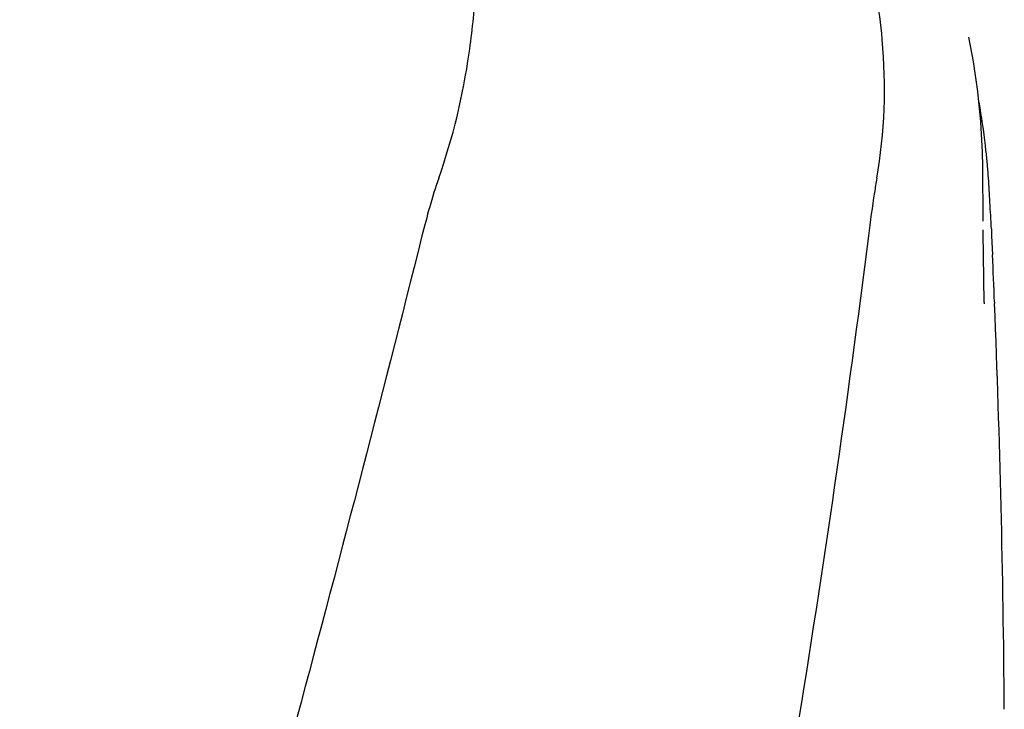
# Model space of a CAD drawing. Extents: x -1392 to 3768, y -3302 to 3837.
# Drawn here: x -713 to -623, y 2468 to 2531 of the extents above; entities that cross this region are included whole.
import ezdxf

# ---------------------------------------------------------------- set-up
doc = ezdxf.new("R2010")
doc.units = 0
doc.header["$LTSCALE"] = 30.734
doc.header["$MEASUREMENT"] = 0
doc.header["$PDMODE"] = 3
doc.header["$PDSIZE"] = 1
doc.layers.get('0').update_dxf_attribs({"linetype": 'CONTINUOUS'})
doc.layers.get('Defpoints').update_dxf_attribs({"linetype": 'CONTINUOUS'})
doc.layers.add('COTAS', color=7, linetype='CONTINUOUS')
doc.styles.add('ARIAL', font='arial.ttf')
doc.dimstyles.new('Diseño_PlanosFabricacion', dxfattribs={"dimtxt": 40, "dimasz": 45, "dimexe": 10, "dimexo": 10, "dimgap": 10, "dimtad": 1, "dimtih": 1, "dimtoh": 1, "dimdec": 0, "dimzin": 1, "dimdsep": 46, "dimtxsty": 'ARIAL', "dimcen": 15, "dimadec": 0, "dimazin": 0, "dimtp": 0.05, "dimtm": 0.05, "dimtfac": 1, "dimtdec": 0, "dimtofl": 0, "dimtmove": 0, "dimatfit": 3, "dimfxl": 0, "dimtolj": 1, "dimarcsym": 0})

# ---------------------------------------------------------------- blocks, each defined once
blk = doc.blocks.new('*D10')
at = {"layer": 'COTAS', "color": 0, "lineweight": -2}
for p, q in [((-739.564, 2605.917), (-1124.984, 2605.917)), ((-1114.984, 2560.917), (-1114.984, 2054.315)), ((-1114.984, 1493.867), (-1114.984, 1993.469)), ((-683.214, 1448.867), (-1124.984, 1448.867))]:
    blk.add_line(p, q, dxfattribs=at)
at = {"layer": 'COTAS', "color": 0}
for points in [[(-1122.484, 2560.917), (-1107.484, 2560.917), (-1114.984, 2605.917)], [(-1122.484, 1493.867), (-1107.484, 1493.867), (-1114.984, 1448.867)]]:
    blk.add_solid(points, dxfattribs=at)
at = {"layer": 'Defpoints', "color": 0}
for p in [(-1114.984, 2605.917), (-729.564, 2605.917), (-673.214, 1448.867)]:
    blk.add_point(p, dxfattribs=at)
at = {"layer": 'COTAS', "color": 0, "insert": (-1114.984, 2023.892), "char_height": 40, "attachment_point": 5, "style": 'ARIAL'}
blk.add_mtext('\\A1;1157 mm', dxfattribs=at)

msp = doc.modelspace()

# ---------------------------------------------------------------- linework, layer by layer
for p, q in [((-626.237, 2529.591), (-626.239, 2529.6)), ((-624.925, 2512.666), (-624.963, 2517.711)), ((-624.925, 2512.669), (-624.925, 2512.699)), ((-624.141, 2511.325), (-624.062, 2509.584)), ((-624.822, 2505.21), (-624.889, 2509.556)), ((-624.889, 2509.532), (-624.889, 2509.542)), ((-624.822, 2505.196), (-624.82, 2505.076)), ((-623.878, 2505.241), (-623.873, 2505.107))]:
    msp.add_line(p, q)
for points in [[(-624.963, 2517.711), (-624.987, 2519.032), (-625.133, 2521.814), (-625.408, 2524.587), (-625.811, 2527.343), (-626.239, 2529.6)], [(-624.891, 2509.541), (-624.901, 2510.278), (-624.908, 2510.817), (-624.915, 2511.355), (-624.92, 2511.893)]]:
    msp.add_lwpolyline(points)
for centre, radius, start, end in [((-690.806, 2511.952), 66.537, 6.61983, 10.09425), ((-690.417, 2511.999), 66.146, 6.10029, 6.61865), ((-690.028, 2512.039), 65.755, 4.97499, 6.101), ((-689.368, 2512.097), 65.092, 3.98563, 4.975), ((-786.766, 2505.415), 162.719, 3.17469, 3.94914), ((-905.604, 2498.766), 281.743, 2.68794, 3.18628), ((-1770.601, 2458.803), 1147.663, 2.319014, 2.536032), ((-1756.907, 2459.293), 1133.96, 0.4303, 2.315467)]:
    msp.add_arc(centre, radius, start, end)
for points, knots in [([(-674.947, 2516.621), (-673.631, 2520.344), (-672.276, 2526.105), (-671.485, 2533.806), (-671.374, 2539.404), (-671.659, 2544.798), (-672.202, 2549.14), (-672.917, 2552.454), (-673.779, 2555.544), (-674.517, 2557.794), (-674.952, 2559.278)], [0, 0, 0, 0, 0.272802, 0.405506, 0.534576, 0.659117, 0.778466, 0.836403, 0.893149, 1, 1, 1, 1]), ([(-634.695, 2516.621), (-633.959, 2520.814), (-633.766, 2526.579), (-634.508, 2532.211), (-634.751, 2533.612)], [0, 0, 0, 0, 0.749546, 1, 1, 1, 1]), ([(-634.694, 2516.621), (-634.771, 2516.187), (-635.06, 2514.426), (-635.296, 2512.657), (-635.464, 2511.325)], [0, 0, 0, 0, 0.24706, 1, 1, 1, 1]), ([(-676.486, 2511.325), (-684.13, 2480.781), (-700.649, 2419.877), (-727.112, 2329.02), (-753.204, 2238.263), (-769.033, 2177.446), (-776.177, 2146.987)], [0, 0, 0, 0, 0.250045, 0.501065, 0.751542, 1, 1, 1, 1]), ([(-635.464, 2511.325), (-639.327, 2480.755), (-649.378, 2419.569), (-670.133, 2328.483), (-695.019, 2237.646), (-713.088, 2177.26), (-722.142, 2146.987)], [0, 0, 0, 0, 0.246539, 0.495672, 0.747176, 1, 1, 1, 1])]:
    msp.add_open_spline(points, degree=3, knots=knots)
for points in [[(-674.947, 2516.621), (-675.56, 2514.887), (-676.039, 2513.108), (-676.486, 2511.325)], [(-624.171, 2511.979), (-624.161, 2511.761), (-624.151, 2511.543), (-624.141, 2511.325)]]:
    msp.add_open_spline(points, degree=3)

# ---------------------------------------------------------------- dimensions: what is measured, and where the dimension line sits
at = {"layer": 'COTAS'}
dim = msp.add_linear_dim(base=(-1114.984, 2605.917), p1=(-673.214, 1448.867), p2=(-729.564, 2605.917), angle=90, dimstyle='Diseño_PlanosFabricacion', override={"dimpost": ' mm'}, dxfattribs=at)
dim.commit()
dim.dimension.update_dxf_attribs({"geometry": '*D10', "text_midpoint": (-1114.984, 2023.892), "dimtype": 160})

doc.saveas('drawing.dxf')
